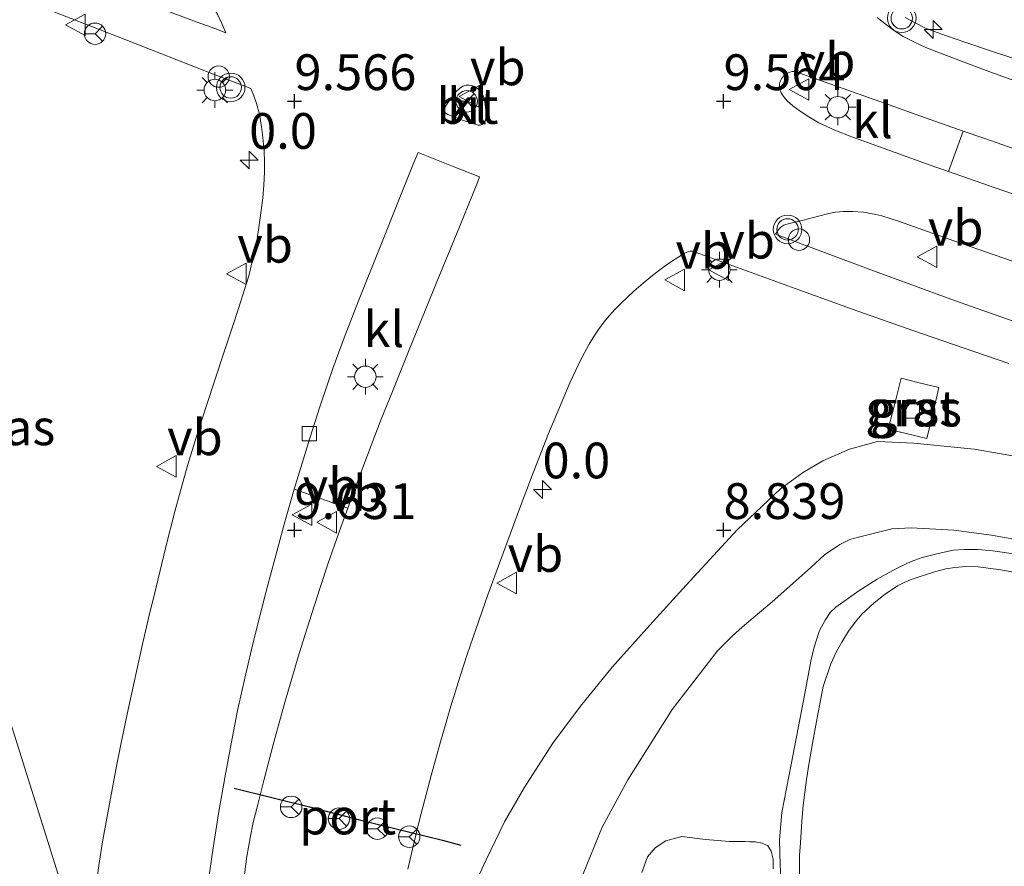
# Model space of a CAD drawing. Units: metres. Extents: x 59991 to 70012, y 437500 to 443753.
# Drawn here: x 60842 to 60910, y 438947 to 439006 of the extents above; entities that cross this region are included whole.
import ezdxf
from ezdxf.enums import TextEntityAlignment as Align

# ---------------------------------------------------------------- set-up
doc = ezdxf.new("R2010")
doc.units = ezdxf.units.M
doc.linetypes.add('IE-TERREINAFSCHEIDING', pattern=[10, 8, -2])
doc.layers.get('0').update_dxf_attribs({"lineweight": 25})
for name, color, linetype, lineweight in [('B-ME-AL-OVERIG-S-B1', 7, 'Continuous', 18), ('B-ME-AM-KILOMETR-S-B1', 7, 'Continuous', 18), ('B-ME-GW-HOOGTEPUNT-S-B1', 10, 'Continuous', 25), ('B-ME-GW-KRUINLIJN-L-B1', 93, 'Continuous', 18), ('B-ME-GW-TEENLIJN-L-B1', 93, 'Continuous', 18), ('B-ME-IE-GRASLAND-GV-B6', 93, 'Continuous', 18), ('B-ME-IE-HULPGEOMETRIE-L-B1', 53, 'Continuous', 18), ('B-ME-IE-MEUBILAIR_WEGMEUBILAIR-LICHTMAST-S-B1', 8, 'Continuous', 18), ('B-ME-IE-TERREINAFSCHEIDING-RASTERHEKWERK-L-B1', 8, 'IE-TERREINAFSCHEIDING', 18), ('B-ME-VH-VERH_SOORT-BITUMEN-GV-B6', 8, 'IE-TERREINAFSCHEIDING-NATUURLIJK-HOUTWAL', 18), ('B-ME-VH-VERH_SOORT-GV-B6', 8, 'Continuous', 18), ('B-ME-VH-VERH_SOORT-KLINKERS-GV-B6', 8, 'IE-TERREINAFSCHEIDING-NATUURLIJK-HOUTWAL', 18), ('B-ME-VV-KOLK-S-B1', 8, 'Continuous', 18), ('B-ME-VW-MEUBILAIR_WEGMEUBILAIR-RONA-S-B1', 8, 'Continuous', 18), ('B-ME-VW-MEUBILAIR_WEGMEUBILAIR-VERKEERSBORD-S-B1', 8, 'Continuous', 18), ('B-ME-VW-MEUBILAIR_WEGMEUBILAIR-VERKEERSLICHT-S-B1', 13, 'Continuous', 18), ('B-ME-VW-PORTAAL-L-B1', 10, 'Continuous', 25)]:
    doc.layers.add(name, color=color, linetype=linetype, lineweight=lineweight)
doc.styles.add('NLCS-ISO', font='NLCS-ISO.TTF')
doc.linetypes.add('IE-TERREINAFSCHEIDING-NATUURLIJK-HOUTWAL', pattern='A,7,-1.5,[67,NLCS.SHX,S=0.75,R=45,X=0,Y=0],-1.5,7,-1.5,[70,NLCS.SHX,S=0.75,R=0,X=0,Y=0],-1.5', length=20)

# ---------------------------------------------------------------- blocks, each defined once
blk = doc.blocks.new('dtb')
blk.add_circle((0, 0), 0.75)
blk = doc.blocks.new('verkeersbord')
for p, q in [((0, 0.75), (-0.75, -0.625)), ((0.75, -0.625), (0, 0.75)), ((-0.75, -0.625), (0.75, -0.625))]:
    blk.add_line(p, q)
blk = doc.blocks.new('verkeerslicht')
for radius in [1, 0.75]:
    blk.add_circle((0, 0), radius)
blk = doc.blocks.new('wegwijzer')
for q in [(0, 0.75), (-0.53, -0.53), (0.53, -0.53)]:
    blk.add_line((0, 0), q)
blk.add_circle((0, 0), 0.75)
blk = doc.blocks.new('hecto')
for p, q in [((0, 0.625), (-0.625, 0)), ((0, -0.625), (0, 0.625)), ((-0.625, 0), (0.625, 0)), ((0.625, 0), (0, -0.625))]:
    blk.add_line(p, q)
blk = doc.blocks.new('hoogtepunt')
for p, q in [((-0.5, 0), (0.5, 0)), ((0, 0.5), (0, -0.5))]:
    blk.add_line(p, q)
blk = doc.blocks.new('kolk')
blk.add_lwpolyline([(-0.5, -0.5), (0.5, -0.5), (0.5, 0.5), (-0.5, 0.5)], close=True)
blk = doc.blocks.new('lantaarnpaal')
for p, q in [((-0.884, 0.884), (-0.53, 0.53)), ((0, 0.75), (0, 1.25)), ((0.53, 0.53), (0.884, 0.884)), ((-0.75, 0), (-1.25, 0)), ((0.75, 0), (1.25, 0)), ((-0.53, -0.53), (-0.884, -0.884)), ((0.53, -0.53), (0.884, -0.884)), ((0, -0.75), (0, -1.25))]:
    blk.add_line(p, q)
blk.add_circle((0, 0), 0.75)

msp = doc.modelspace()

# ---------------------------------------------------------------- linework, layer by layer
at = {"layer": 'B-ME-GW-KRUINLIJN-L-B1'}
for points in [[(60903.479, 439006.167, 9.38), (60904.141, 439005.808, 9.355), (60904.921, 439005.427, 9.325), (60905.467, 439005.209, 9.308), (60906.381, 439004.887, 9.286), (60907.736, 439004.411, 9.253), (60909.448, 439003.833, 9.2), (60914.277, 439002.249, 9.026)], [(60873.263, 438945.251, 8.661), (60874.187, 438947.253, 8.684), (60875.479, 438949.899, 8.717), (60876.854, 438952.271, 8.847), (60878.853, 438955.404, 8.911), (60880.789, 438958.005, 8.844), (60883.004, 438960.715, 8.82), (60885.647, 438963.657, 8.826), (60888.183, 438966.448, 8.807), (60891.755, 438970.329, 8.857), (60894.78, 438973.204, 8.86), (60896.308, 438974.32, 8.879), (60897.739, 438975.15, 8.895), (60899.602, 438975.965, 8.87), (60901.553, 438976.515, 8.847), (60904.107, 438976.391, 8.776), (60908.311, 438975.97, 8.761), (60912.083, 438975.309, 8.726)], [(60885.085, 438946.363, 6.426), (60885.484, 438947.455, 6.462), (60886.019, 438948.083, 6.477), (60886.763, 438948.565, 6.516), (60887.877, 438948.88, 6.487), (60889.518, 438948.68, 6.397), (60890.395, 438948.594, 6.269), (60891.191, 438948.528, 6.252), (60891.866, 438948.522, 6.196), (60892.295, 438948.519, 6.081), (60892.62, 438948.509, 6.08), (60893.012, 438948.497, 6.134), (60893.488, 438948.409, 6.125), (60893.886, 438948.216, 6.112), (60894.13, 438947.851, 6.068), (60894.26, 438947.282, 5.936), (60894.268, 438946.613, 5.77)]]:
    msp.add_polyline3d(points, dxfattribs=at)
at = {"layer": 'B-ME-GW-TEENLIJN-L-B1'}
msp.add_polyline3d([(60911.99, 438969.523, 6.255), (60909.525, 438969.963, 6.147), (60906.895, 438970.298, 6.197), (60903.919, 438970.479, 6.273), (60902.548, 438970.394, 6.286), (60901.343, 438970.091, 6.243), (60900.319, 438969.828, 6.239), (60899.626, 438969.644, 6.251), (60898.926, 438969.306, 6.304), (60897.857, 438968.57, 6.242), (60896.898, 438967.702, 6.244), (60895.848, 438966.75, 6.337), (60894.195, 438965.295, 6.451), (60892.425, 438963.795, 6.554), (60891.886, 438963.338, 6.565), (60891.403, 438962.881, 6.614), (60890.379, 438961.872, 6.82), (60887.194, 438957.767, 6.902), (60884.101, 438952.839, 6.821), (60882.312, 438949.522, 6.748), (60880.967, 438946.263, 6.669)], dxfattribs=at)
at = {"layer": 'B-ME-IE-GRASLAND-GV-B6'}
for points in [[(60852.433, 438971.617, 9.533), (60851.802, 438969.138, 9.526), (60851.108, 438966.319, 9.537), (60850.576, 438964.141, 9.539), (60850.162, 438962.326, 9.53), (60849.163, 438957.756, 9.502), (60848.701, 438955.55, 9.47), (60848.372, 438953.905, 9.45), (60847.845, 438951.159, 9.428), (60847.4, 438948.636, 9.36), (60847.14, 438947.008, 9.331), (60846.848, 438945.016, 9.284), (60846.548, 438942.617, 9.236), (60846.359, 438940.987, 9.191), (60846.243, 438939.906, 9.164), (60822.658, 439015.087, 9.015)], [(60822.658, 439015.087, 9.015), (60846.243, 438939.906, 9.164)], [(60854.442, 439007.945, 9.64), (60854.755, 439007.478, 9.625), (60855.063, 439006.984, 9.629), (60855.398, 439006.39, 9.634), (60855.718, 439005.747, 9.632), (60855.994, 439005.092, 9.631), (60855.217, 439005.383, 9.602), (60853.739, 439005.935, 9.498), (60851.43, 439006.798, 9.441), (60849.79, 439007.411, 9.4), (60850.055, 439008.287, 9.438), (60850.343, 439009.238, 9.538), (60850.97, 439011.31, 9.688), (60851.327, 439011.091, 9.683), (60851.651, 439010.876, 9.677), (60851.989, 439010.636, 9.671), (60852.391, 439010.306, 9.666), (60852.718, 439010.003, 9.661), (60853.236, 439009.457, 9.651), (60853.644, 439008.984, 9.649), (60854.135, 439008.365, 9.654), (60854.442, 439007.945, 9.64)], [(60842.132, 439007.289, 9.33), (60849.418, 439004.437, 9.406), (60854.525, 439002.43, 9.541), (60857.731, 439001.202, 9.62), (60857.942, 439000.69, 9.598), (60858.13, 439000.142, 9.588), (60858.337, 438999.405, 9.592), (60858.492, 438998.51, 9.577), (60858.585, 438997.777, 9.567), (60858.677, 438996.842, 9.561), (60858.699, 438996.034, 9.54), (60858.69, 438995.337, 9.534), (60858.653, 438994.436, 9.539), (60858.575, 438993.544, 9.529), (60858.472, 438992.666, 9.521), (60858.281, 438991.322, 9.509), (60858.101, 438990.248, 9.509), (60857.862, 438989.192, 9.509), (60857.589, 438988.1, 9.505), (60857.183, 438986.767, 9.497), (60856.858, 438985.746, 9.494), (60856.448, 438984.521, 9.487), (60855.817, 438982.64, 9.486), (60854.632, 438979.016, 9.504), (60853.917, 438976.79, 9.525), (60853.341, 438974.888, 9.532), (60852.817, 438973.056, 9.517), (60852.433, 438971.617, 9.533)], [(60902.193, 439005.638, 9.427), (60901.537, 439006.17, 9.429)], [(60903.479, 439006.167, 9.38), (60904.141, 439005.808, 9.355), (60904.921, 439005.427, 9.325), (60905.467, 439005.209, 9.308), (60906.381, 439004.887, 9.286), (60907.736, 439004.411, 9.253), (60909.448, 439003.833, 9.2), (60914.277, 439002.249, 9.026)], [(60914.277, 439002.249, 9.026), (60909.448, 439003.833, 9.2), (60907.736, 439004.411, 9.253), (60906.381, 439004.887, 9.286), (60905.467, 439005.209, 9.308), (60904.921, 439005.427, 9.325), (60904.141, 439005.808, 9.355), (60903.479, 439006.167, 9.38)], [(60911.152, 439001.728, 9.312), (60909.165, 439002.449, 9.35), (60906.747, 439003.356, 9.379), (60905.693, 439003.763, 9.389), (60904.928, 439004.073, 9.394), (60904.133, 439004.428, 9.399), (60903.358, 439004.844, 9.407), (60902.677, 439005.276, 9.418), (60902.193, 439005.638, 9.427)], [(60913.408, 438992.979, 9.327), (60909.782, 438994.242, 9.395), (60906.529, 438995.389, 9.767), (60907.552, 438998.223, 9.49), (60908.988, 438997.717, 9.467), (60912.974, 438996.32, 9.399)], [(60911.044, 438984.918, 8.958), (60906.941, 438986.37, 9.027), (60904.148, 438987.385, 9.068), (60901.093, 438988.516, 9.114), (60898.591, 438989.451, 9.178), (60894.428, 438991.014, 9.338), (60894.645, 438991.334, 9.343), (60894.805, 438991.498, 9.332), (60895, 438991.626, 9.338), (60895.142, 438991.688, 9.347), (60895.309, 438991.732, 9.351), (60895.694, 438991.825, 9.345), (60896.376, 438991.991, 9.368), (60897.421, 438992.26, 9.368), (60898.145, 438992.455, 9.39), (60898.63, 438992.549, 9.404), (60899.186, 438992.591, 9.405), (60899.815, 438992.599, 9.416), (60900.578, 438992.542, 9.397), (60901.434, 438992.386, 9.378), (60901.854, 438992.287, 9.369), (60903.021, 438991.913, 9.348), (60906.896, 438990.541, 9.285), (60912.67, 438988.54, 9.183)], [(60868.719, 438946.591, 8.927), (60869.136, 438948.395, 8.952), (60869.535, 438950.034, 8.99), (60870.349, 438953.14, 9.026), (60870.96, 438955.341, 9.062), (60871.727, 438957.994, 9.087), (60872.376, 438960.088, 9.117), (60872.866, 438961.604, 9.144), (60873.488, 438963.437, 9.152), (60874.317, 438965.79, 9.188), (60875.221, 438968.261, 9.219), (60876.523, 438971.796, 9.249), (60877.476, 438974.313, 9.29), (60878.562, 438977.064, 9.317), (60879.194, 438978.602, 9.333), (60880.041, 438980.602, 9.357), (60880.455, 438981.506, 9.369), (60880.749, 438982.112, 9.367), (60881.061, 438982.709, 9.369), (60881.399, 438983.324, 9.364), (60881.717, 438983.846, 9.37), (60882.042, 438984.348, 9.387), (60882.431, 438984.864, 9.396), (60882.795, 438985.299, 9.398), (60883.221, 438985.77, 9.406), (60883.64, 438986.187, 9.407), (60884.048, 438986.574, 9.404), (60884.528, 438987.014, 9.401), (60885.18, 438987.579, 9.387), (60885.713, 438988.015, 9.386), (60886.244, 438988.435, 9.386), (60886.881, 438988.9, 9.371), (60887.405, 438989.256, 9.382), (60887.926, 438989.576, 9.381), (60888.235, 438989.743, 9.391), (60888.37, 438989.806, 9.396), (60888.446, 438989.826, 9.398), (60888.524, 438989.826, 9.399), (60888.621, 438989.81, 9.399), (60890.931, 438988.97, 9.341), (60896.054, 438987.107, 9.164), (60900.184, 438985.614, 9.065), (60904.03, 438984.26, 9.008), (60907.615, 438983.025, 8.952), (60910.728, 438981.966, 8.902)], [(60903.217, 438980.925, 8.821), (60902.771, 438979.169, 8.765), (60902.311, 438977.36, 8.777), (60905.014, 438976.709, 8.742), (60905.47, 438978.658, 8.734), (60905.852, 438980.288, 8.802), (60904.477, 438980.62, 8.796), (60903.217, 438980.925, 8.821)], [(60873.263, 438945.251, 8.661), (60874.187, 438947.253, 8.684), (60875.479, 438949.899, 8.717), (60876.854, 438952.271, 8.847), (60878.853, 438955.404, 8.911), (60880.789, 438958.005, 8.844), (60883.004, 438960.715, 8.82), (60885.647, 438963.657, 8.826), (60888.183, 438966.448, 8.807), (60891.755, 438970.329, 8.857), (60894.78, 438973.204, 8.86), (60896.308, 438974.32, 8.879), (60897.739, 438975.15, 8.895), (60899.602, 438975.965, 8.87), (60901.553, 438976.515, 8.847), (60904.107, 438976.391, 8.776), (60908.311, 438975.97, 8.761), (60912.083, 438975.309, 8.726)], [(60912.083, 438975.309, 8.726), (60908.311, 438975.97, 8.761), (60904.107, 438976.391, 8.776), (60901.553, 438976.515, 8.847), (60899.602, 438975.965, 8.87), (60897.739, 438975.15, 8.895), (60896.308, 438974.32, 8.879), (60894.78, 438973.204, 8.86), (60891.755, 438970.329, 8.857), (60888.183, 438966.448, 8.807), (60885.647, 438963.657, 8.826), (60883.004, 438960.715, 8.82), (60880.789, 438958.005, 8.844), (60878.853, 438955.404, 8.911), (60876.854, 438952.271, 8.847), (60875.479, 438949.899, 8.717), (60874.187, 438947.253, 8.684), (60873.263, 438945.251, 8.661)], [(60858.227, 438963.748, 9.423), (60858.792, 438965.941, 9.447), (60859.524, 438968.72, 9.478), (60860.113, 438970.883, 9.503), (60860.779, 438973.177, 9.524), (60864.519, 438971.85, 9.525), (60864.035, 438970.511, 9.493), (60863.157, 438967.994, 9.473), (60862.584, 438966.288, 9.441), (60861.81, 438963.901, 9.406), (60861.124, 438961.68, 9.387), (60860.103, 438958.18, 9.357), (60859.354, 438955.484, 9.333), (60858.66, 438952.882, 9.294), (60858.22, 438951.108, 9.28), (60857.909, 438949.851, 9.245), (60857.689, 438948.788, 9.228), (60857.455, 438947.48, 9.222), (60857.254, 438945.866, 9.176)], [(60911.99, 438969.523, 6.255), (60909.525, 438969.963, 6.147), (60906.895, 438970.298, 6.197), (60903.919, 438970.479, 6.273), (60902.548, 438970.394, 6.286), (60901.343, 438970.091, 6.243), (60900.319, 438969.828, 6.239), (60899.626, 438969.644, 6.251), (60898.926, 438969.306, 6.304), (60897.857, 438968.57, 6.242), (60896.898, 438967.702, 6.244), (60895.848, 438966.75, 6.337), (60894.195, 438965.295, 6.451), (60892.425, 438963.795, 6.554), (60891.886, 438963.338, 6.565), (60891.403, 438962.881, 6.614), (60890.379, 438961.872, 6.82), (60887.194, 438957.767, 6.902), (60884.101, 438952.839, 6.821), (60882.312, 438949.522, 6.748), (60880.967, 438946.263, 6.669)], [(60880.967, 438946.263, 6.669), (60882.312, 438949.522, 6.748), (60884.101, 438952.839, 6.821), (60887.194, 438957.767, 6.902), (60890.379, 438961.872, 6.82), (60891.403, 438962.881, 6.614), (60891.886, 438963.338, 6.565), (60892.425, 438963.795, 6.554), (60894.195, 438965.295, 6.451), (60895.848, 438966.75, 6.337), (60896.898, 438967.702, 6.244), (60897.857, 438968.57, 6.242), (60898.926, 438969.306, 6.304), (60899.626, 438969.644, 6.251), (60900.319, 438969.828, 6.239), (60901.343, 438970.091, 6.243), (60902.548, 438970.394, 6.286), (60903.919, 438970.479, 6.273), (60906.895, 438970.298, 6.197), (60909.525, 438969.963, 6.147), (60911.99, 438969.523, 6.255)], [(60923.798, 438965.011, 5.973), (60910.187, 438967.537, 5.962), (60908.586, 438967.733, 5.96), (60907.735, 438967.76, 5.965), (60906.962, 438967.698, 5.976), (60906.334, 438967.599, 5.978), (60905.54, 438967.398, 5.968), (60903.991, 438966.874, 5.971), (60903.421, 438966.635, 5.969), (60902.959, 438966.404, 5.964), (60902.093, 438965.835, 5.952), (60901.32, 438965.22, 5.939), (60900.465, 438964.421, 5.96), (60899.983, 438963.865, 5.967), (60899.527, 438963.234, 5.968), (60899.056, 438962.481, 5.978), (60898.685, 438961.81, 5.991), (60898.295, 438960.95, 5.996), (60897.768, 438959.359, 5.981), (60897.417, 438957.558, 5.997), (60897.08, 438955.78, 5.996), (60896.771, 438954.052, 6.004), (60896.585, 438952.867, 6.019), (60896.354, 438951.048, 6.034), (60896.255, 438949.941, 6.048), (60896.162, 438948.444, 6.077), (60896.113, 438947.579, 6.113), (60896.096, 438946.838, 6.128), (60896.097, 438945.935, 6.113)], [(60854.419, 438943.361, 9.118), (60855.035, 438947.615, 9.219), (60855.487, 438950.496, 9.269), (60855.919, 438952.987, 9.3), (60856.427, 438955.74, 9.322), (60856.816, 438957.694, 9.348), (60857.39, 438960.264, 9.388), (60857.809, 438962.062, 9.405), (60858.227, 438963.748, 9.423)], [(60885.085, 438946.363, 6.426), (60885.484, 438947.455, 6.462), (60886.019, 438948.083, 6.477), (60886.763, 438948.565, 6.516), (60887.877, 438948.88, 6.487), (60889.518, 438948.68, 6.397), (60890.395, 438948.594, 6.269), (60891.191, 438948.528, 6.252), (60891.866, 438948.522, 6.196), (60892.295, 438948.519, 6.081), (60892.62, 438948.509, 6.08), (60893.012, 438948.497, 6.134), (60893.488, 438948.409, 6.125), (60893.886, 438948.216, 6.112), (60894.13, 438947.851, 6.068), (60894.26, 438947.282, 5.936), (60894.268, 438946.613, 5.77)], [(60894.268, 438946.613, 5.77), (60894.26, 438947.282, 5.936), (60894.13, 438947.851, 6.068), (60893.886, 438948.216, 6.112), (60893.488, 438948.409, 6.125), (60893.012, 438948.497, 6.134), (60892.62, 438948.509, 6.08), (60892.295, 438948.519, 6.081), (60891.866, 438948.522, 6.196), (60891.191, 438948.528, 6.252), (60890.395, 438948.594, 6.269), (60889.518, 438948.68, 6.397), (60887.877, 438948.88, 6.487), (60886.763, 438948.565, 6.516), (60886.019, 438948.083, 6.477), (60885.484, 438947.455, 6.462), (60885.085, 438946.363, 6.426)]]:
    msp.add_polyline3d(points, dxfattribs=at)
at = {"layer": 'B-ME-IE-HULPGEOMETRIE-L-B1'}
msp.add_polyline3d([(60877.546, 438840.122, 3.405), (60875.124, 438847.845, 4.122), (60868.471, 438869.051, 6.238), (60863.979, 438883.371, 6.694), (60856.073, 438908.573, 7.874), (60852.682, 438919.382, 8.3), (60846.243, 438939.906, 9.164), (60822.658, 439015.087, 9.015), (60821.507, 439018.756, 9.009), (60819.948, 439023.728, 9.225), (60818.231, 439029.201, 9.248), (60817.072, 439032.895, 9.226), (60815.311, 439038.509, 8.977), (60815.063, 439039.298, 8.916), (60811.022, 439052.182, 5.791), (60805.657, 439069.281, 4.968)], dxfattribs=at)
at = {"layer": 'B-ME-IE-TERREINAFSCHEIDING-RASTERHEKWERK-L-B1'}
msp.add_polyline3d([(60894.821, 438945.642, 6.01), (60894.742, 438946.896, 5.969), (60894.712, 438948.656, 6.264), (60894.867, 438950.556, 6.258), (60895.515, 438953.922, 6.154), (60896.399, 438958.515, 6.101), (60896.903, 438961.132, 6.153), (60897.11, 438962.023, 6.129), (60897.214, 438962.426, 6.082), (60897.503, 438963.28, 6.044), (60897.888, 438964.016, 6.027), (60898.25, 438964.537, 6.06), (60898.652, 438964.909, 5.986), (60900.249, 438966.062, 5.966), (60901.542, 438966.872, 5.965), (60902.315, 438967.329, 5.991), (60903.155, 438967.768, 5.963), (60903.901, 438968.112, 6.004), (60904.683, 438968.392, 6.001), (60905.707, 438968.651, 6.003), (60906.841, 438968.902, 6.005), (60907.609, 438968.963, 6.013), (60908.572, 438968.962, 6.024), (60909.628, 438968.857, 6.037), (60910.274, 438968.766, 5.979), (60913.54, 438968.242, 6.023)], dxfattribs=at)
at = {"layer": 'B-ME-VH-VERH_SOORT-BITUMEN-GV-B6'}
for points in [[(60854.442, 439007.945, 9.64), (60854.135, 439008.365, 9.654), (60853.644, 439008.984, 9.649), (60853.236, 439009.457, 9.651), (60852.718, 439010.003, 9.661), (60852.391, 439010.306, 9.666), (60851.989, 439010.636, 9.671), (60851.651, 439010.876, 9.677), (60851.327, 439011.091, 9.683), (60850.97, 439011.31, 9.688), (60850.343, 439009.238, 9.538), (60850.055, 439008.287, 9.438), (60849.79, 439007.411, 9.4), (60851.43, 439006.798, 9.441), (60853.739, 439005.935, 9.498), (60855.217, 439005.383, 9.602), (60855.994, 439005.092, 9.631), (60855.718, 439005.747, 9.632), (60855.398, 439006.39, 9.634), (60855.063, 439006.984, 9.629), (60854.755, 439007.478, 9.625), (60854.442, 439007.945, 9.64)], [(60846.848, 438945.016, 9.284), (60847.14, 438947.008, 9.331), (60847.4, 438948.636, 9.36), (60847.845, 438951.159, 9.428), (60848.372, 438953.905, 9.45), (60848.701, 438955.55, 9.47), (60849.163, 438957.756, 9.502), (60850.162, 438962.326, 9.53), (60850.576, 438964.141, 9.539), (60851.108, 438966.319, 9.537), (60851.802, 438969.138, 9.526), (60852.433, 438971.617, 9.533), (60852.817, 438973.056, 9.517), (60853.341, 438974.888, 9.532), (60853.917, 438976.79, 9.525), (60854.632, 438979.016, 9.504), (60855.817, 438982.64, 9.486), (60856.448, 438984.521, 9.487), (60856.858, 438985.746, 9.494), (60857.183, 438986.767, 9.497), (60857.589, 438988.1, 9.505), (60857.862, 438989.192, 9.509), (60858.101, 438990.248, 9.509), (60858.281, 438991.322, 9.509), (60858.472, 438992.666, 9.521), (60858.575, 438993.544, 9.529), (60858.653, 438994.436, 9.539), (60858.69, 438995.337, 9.534), (60858.699, 438996.034, 9.54), (60858.677, 438996.842, 9.561), (60858.585, 438997.777, 9.567), (60858.492, 438998.51, 9.577), (60858.337, 438999.405, 9.592), (60858.13, 439000.142, 9.588), (60857.942, 439000.69, 9.598), (60857.731, 439001.202, 9.62), (60854.525, 439002.43, 9.541), (60849.418, 439004.437, 9.406), (60842.132, 439007.289, 9.33)], [(60901.537, 439006.17, 9.429), (60902.193, 439005.638, 9.427), (60902.677, 439005.276, 9.418), (60903.358, 439004.844, 9.407), (60904.133, 439004.428, 9.399), (60904.928, 439004.073, 9.394), (60905.693, 439003.763, 9.389), (60906.747, 439003.356, 9.379), (60909.165, 439002.449, 9.35), (60911.152, 439001.728, 9.312)], [(60912.974, 438996.32, 9.399), (60908.988, 438997.717, 9.467), (60907.552, 438998.223, 9.49), (60905.25, 438999.034, 9.526), (60901.714, 439000.286, 9.578), (60897.504, 439001.781, 9.622), (60895.926, 439002.34, 9.634), (60895.818, 439002.369, 9.635), (60895.724, 439002.392, 9.636), (60895.592, 439002.38, 9.637), (60895.419, 439002.34, 9.64), (60895.151, 439002.202, 9.633), (60895.025, 439002.107, 9.625), (60894.875, 439001.916, 9.633), (60894.821, 439001.823, 9.637), (60894.767, 439001.731, 9.631), (60894.732, 439001.624, 9.623), (60894.708, 439001.517, 9.615), (60894.698, 439001.422, 9.625), (60894.702, 439001.274, 9.642), (60894.719, 439001.172, 9.652), (60894.753, 439001.072, 9.645), (60894.831, 439000.887, 9.634), (60894.886, 439000.78, 9.627), (60894.985, 439000.641, 9.627), (60895.257, 439000.307, 9.625), (60895.63, 438999.992, 9.614), (60896.152, 438999.61, 9.617), (60896.764, 438999.217, 9.59), (60897.457, 438998.789, 9.58)], [(60874.036, 438998.769, 9.652), (60874.125, 438998.912, 9.656), (60874.163, 438999.082, 9.655), (60874.175, 438999.347, 9.652), (60874.163, 438999.682, 9.655), (60874.126, 439000.07, 9.651), (60874.079, 439000.38, 9.652), (60873.975, 439000.677, 9.649), (60873.848, 439000.894, 9.65), (60873.729, 439001.047, 9.653), (60873.568, 439001.217, 9.656), (60873.377, 439001.332, 9.664), (60873.193, 439001.405, 9.658), (60873.004, 439001.438, 9.661), (60872.767, 439001.433, 9.658), (60872.56, 439001.363, 9.662), (60872.334, 439001.193, 9.661), (60872.093, 439000.979, 9.653), (60871.693, 439000.474, 9.647), (60871.379, 438999.992, 9.635), (60871.275, 438999.762, 9.636), (60871.262, 438999.618, 9.632), (60871.302, 438999.521, 9.629), (60871.385, 438999.437, 9.627), (60871.524, 438999.367, 9.625), (60872.469, 438999.011, 9.653), (60873.331, 438998.727, 9.634), (60873.626, 438998.638, 9.641), (60873.785, 438998.631, 9.645), (60873.912, 438998.669, 9.645), (60874.036, 438998.769, 9.652)], [(60897.457, 438998.789, 9.58), (60898.571, 438998.284, 9.571), (60899.753, 438997.825, 9.561), (60902.788, 438996.72, 9.526), (60905.24, 438995.843, 9.485), (60906.529, 438995.389, 9.767), (60909.782, 438994.242, 9.395), (60913.408, 438992.979, 9.327)], [(60857.254, 438945.866, 9.176), (60857.455, 438947.48, 9.222), (60857.689, 438948.788, 9.228), (60857.909, 438949.851, 9.245), (60858.22, 438951.108, 9.28), (60858.66, 438952.882, 9.294), (60859.354, 438955.484, 9.333), (60860.103, 438958.18, 9.357), (60861.124, 438961.68, 9.387), (60861.81, 438963.901, 9.406), (60862.584, 438966.288, 9.441), (60863.157, 438967.994, 9.473), (60864.035, 438970.511, 9.493), (60864.519, 438971.85, 9.525), (60865.305, 438974.023, 9.554), (60866.149, 438976.23, 9.575), (60866.86, 438978.062, 9.601), (60867.636, 438980.005, 9.601), (60868.859, 438983.046, 9.63), (60870.751, 438987.674, 9.638), (60872.318, 438991.517, 9.632), (60873.534, 438994.498, 9.646), (60873.727, 438995.018, 9.643), (60871.777, 438995.789, 9.652), (60869.431, 438996.717, 9.647), (60869.094, 438995.906, 9.653), (60868.072, 438993.335, 9.657), (60866.821, 438990.239, 9.633), (60865.265, 438986.341, 9.618), (60864.344, 438983.954, 9.603), (60863.895, 438982.758, 9.593), (60863.481, 438981.61, 9.605), (60863.125, 438980.582, 9.594), (60862.568, 438978.928, 9.565), (60861.863, 438976.731, 9.553), (60861.322, 438974.994, 9.528), (60860.779, 438973.177, 9.524), (60860.113, 438970.883, 9.503), (60859.524, 438968.72, 9.478), (60858.792, 438965.941, 9.447), (60858.227, 438963.748, 9.423), (60857.809, 438962.062, 9.405), (60857.39, 438960.264, 9.388), (60856.816, 438957.694, 9.348), (60856.427, 438955.74, 9.322), (60855.919, 438952.987, 9.3), (60855.487, 438950.496, 9.269), (60855.035, 438947.615, 9.219), (60854.419, 438943.361, 9.118)], [(60912.67, 438988.54, 9.183), (60906.896, 438990.541, 9.285), (60903.021, 438991.913, 9.348), (60901.854, 438992.287, 9.369), (60901.434, 438992.386, 9.378), (60900.578, 438992.542, 9.397), (60899.815, 438992.599, 9.416), (60899.186, 438992.591, 9.405), (60898.63, 438992.549, 9.404), (60898.145, 438992.455, 9.39), (60897.421, 438992.26, 9.368), (60896.376, 438991.991, 9.368), (60895.694, 438991.825, 9.345), (60895.309, 438991.732, 9.351), (60895.142, 438991.688, 9.347), (60895, 438991.626, 9.338), (60894.805, 438991.498, 9.332), (60894.645, 438991.334, 9.343), (60894.428, 438991.014, 9.338), (60898.591, 438989.451, 9.178), (60901.093, 438988.516, 9.114), (60904.148, 438987.385, 9.068), (60906.941, 438986.37, 9.027), (60911.044, 438984.918, 8.958)], [(60910.728, 438981.966, 8.902), (60907.615, 438983.025, 8.952), (60904.03, 438984.26, 9.008), (60900.184, 438985.614, 9.065), (60896.054, 438987.107, 9.164), (60890.931, 438988.97, 9.341), (60888.621, 438989.81, 9.399), (60888.524, 438989.826, 9.399), (60888.446, 438989.826, 9.398), (60888.37, 438989.806, 9.396), (60888.235, 438989.743, 9.391), (60887.926, 438989.576, 9.381), (60887.405, 438989.256, 9.382), (60886.881, 438988.9, 9.371), (60886.244, 438988.435, 9.386), (60885.713, 438988.015, 9.386), (60885.18, 438987.579, 9.387), (60884.528, 438987.014, 9.401), (60884.048, 438986.574, 9.404), (60883.64, 438986.187, 9.407), (60883.221, 438985.77, 9.406), (60882.795, 438985.299, 9.398), (60882.431, 438984.864, 9.396), (60882.042, 438984.348, 9.387), (60881.717, 438983.846, 9.37), (60881.399, 438983.324, 9.364), (60881.061, 438982.709, 9.369), (60880.749, 438982.112, 9.367), (60880.455, 438981.506, 9.369), (60880.041, 438980.602, 9.357), (60879.194, 438978.602, 9.333), (60878.562, 438977.064, 9.317), (60877.476, 438974.313, 9.29), (60876.523, 438971.796, 9.249), (60875.221, 438968.261, 9.219), (60874.317, 438965.79, 9.188), (60873.488, 438963.437, 9.152), (60872.866, 438961.604, 9.144), (60872.376, 438960.088, 9.117), (60871.727, 438957.994, 9.087), (60870.96, 438955.341, 9.062), (60870.349, 438953.14, 9.026), (60869.535, 438950.034, 8.99), (60869.136, 438948.395, 8.952), (60868.719, 438946.591, 8.927)], [(60901.32, 438965.22, 5.939), (60902.093, 438965.835, 5.952), (60902.959, 438966.404, 5.964), (60903.421, 438966.635, 5.969), (60903.991, 438966.874, 5.971), (60905.54, 438967.398, 5.968), (60906.334, 438967.599, 5.978), (60906.962, 438967.698, 5.976), (60907.735, 438967.76, 5.965), (60908.586, 438967.733, 5.96), (60910.187, 438967.537, 5.962), (60923.798, 438965.011, 5.973), (60946.496, 438960.874, 5.897), (60967.348, 438957.034, 5.906), (60981.511, 438954.45, 5.953), (60994.777, 438951.999, 5.956), (61010.876, 438948.984, 5.902), (61026.573, 438946.095, 5.921)], [(60896.097, 438945.935, 6.113), (60896.096, 438946.838, 6.128), (60896.113, 438947.579, 6.113), (60896.162, 438948.444, 6.077), (60896.255, 438949.941, 6.048), (60896.354, 438951.048, 6.034), (60896.585, 438952.867, 6.019), (60896.771, 438954.052, 6.004), (60897.08, 438955.78, 5.996), (60897.417, 438957.558, 5.997), (60897.768, 438959.359, 5.981), (60898.295, 438960.95, 5.996), (60898.685, 438961.81, 5.991), (60899.056, 438962.481, 5.978), (60899.527, 438963.234, 5.968), (60899.983, 438963.865, 5.967), (60900.465, 438964.421, 5.96), (60901.32, 438965.22, 5.939)]]:
    msp.add_polyline3d(points, dxfattribs=at)
at = {"layer": 'B-ME-VH-VERH_SOORT-GV-B6'}
msp.add_polyline3d([(60903.217, 438980.925, 8.821), (60904.477, 438980.62, 8.796), (60905.852, 438980.288, 8.802), (60905.47, 438978.658, 8.734), (60905.014, 438976.709, 8.742), (60902.311, 438977.36, 8.777), (60902.771, 438979.169, 8.765), (60903.217, 438980.925, 8.821)], dxfattribs=at)
at = {"layer": 'B-ME-VH-VERH_SOORT-KLINKERS-GV-B6'}
for points in [[(60897.457, 438998.789, 9.58), (60896.764, 438999.217, 9.59), (60896.152, 438999.61, 9.617), (60895.63, 438999.992, 9.614), (60895.257, 439000.307, 9.625), (60894.985, 439000.641, 9.627), (60894.886, 439000.78, 9.627), (60894.831, 439000.887, 9.634), (60894.753, 439001.072, 9.645), (60894.719, 439001.172, 9.652), (60894.702, 439001.274, 9.642), (60894.698, 439001.422, 9.625), (60894.708, 439001.517, 9.615), (60894.732, 439001.624, 9.623), (60894.767, 439001.731, 9.631), (60894.821, 439001.823, 9.637), (60894.875, 439001.916, 9.633), (60895.025, 439002.107, 9.625), (60895.151, 439002.202, 9.633), (60895.419, 439002.34, 9.64), (60895.592, 439002.38, 9.637), (60895.724, 439002.392, 9.636), (60895.818, 439002.369, 9.635), (60895.926, 439002.34, 9.634), (60897.504, 439001.781, 9.622), (60901.714, 439000.286, 9.578), (60905.25, 438999.034, 9.526), (60907.552, 438998.223, 9.49), (60906.529, 438995.389, 9.767), (60905.24, 438995.843, 9.485), (60902.788, 438996.72, 9.526), (60899.753, 438997.825, 9.561), (60898.571, 438998.284, 9.571), (60897.457, 438998.789, 9.58)], [(60874.036, 438998.769, 9.652), (60873.912, 438998.669, 9.645), (60873.785, 438998.631, 9.645), (60873.626, 438998.638, 9.641), (60873.331, 438998.727, 9.634), (60872.469, 438999.011, 9.653), (60871.524, 438999.367, 9.625), (60871.385, 438999.437, 9.627), (60871.302, 438999.521, 9.629), (60871.262, 438999.618, 9.632), (60871.275, 438999.762, 9.636), (60871.379, 438999.992, 9.635), (60871.693, 439000.474, 9.647), (60872.093, 439000.979, 9.653), (60872.334, 439001.193, 9.661), (60872.56, 439001.363, 9.662), (60872.767, 439001.433, 9.658), (60873.004, 439001.438, 9.661), (60873.193, 439001.405, 9.658), (60873.377, 439001.332, 9.664), (60873.568, 439001.217, 9.656), (60873.729, 439001.047, 9.653), (60873.848, 439000.894, 9.65), (60873.975, 439000.677, 9.649), (60874.079, 439000.38, 9.652), (60874.126, 439000.07, 9.651), (60874.163, 438999.682, 9.655), (60874.175, 438999.347, 9.652), (60874.163, 438999.082, 9.655), (60874.125, 438998.912, 9.656), (60874.036, 438998.769, 9.652)], [(60867.636, 438980.005, 9.601), (60866.86, 438978.062, 9.601), (60866.149, 438976.23, 9.575), (60865.305, 438974.023, 9.554), (60864.519, 438971.85, 9.525), (60860.779, 438973.177, 9.524), (60861.322, 438974.994, 9.528), (60861.863, 438976.731, 9.553), (60862.568, 438978.928, 9.565), (60863.125, 438980.582, 9.594), (60863.481, 438981.61, 9.605), (60863.895, 438982.758, 9.593), (60864.344, 438983.954, 9.603), (60865.265, 438986.341, 9.618), (60866.821, 438990.239, 9.633), (60868.072, 438993.335, 9.657), (60869.094, 438995.906, 9.653), (60869.431, 438996.717, 9.647), (60871.777, 438995.789, 9.652), (60873.727, 438995.018, 9.643), (60873.534, 438994.498, 9.646), (60872.318, 438991.517, 9.632), (60870.751, 438987.674, 9.638), (60868.859, 438983.046, 9.63), (60867.636, 438980.005, 9.601)]]:
    msp.add_polyline3d(points, dxfattribs=at)
at = {"layer": 'B-ME-VW-PORTAAL-L-B1'}
msp.add_polyline3d([(60856.58, 438952.252, 15.01), (60861.85, 438950.963, 15.162), (60865.439, 438950.025, 15.208), (60871.138, 438948.623, 15.175), (60872.429, 438948.272, 15.15)], dxfattribs=at)

# ---------------------------------------------------------------- block references
at = {"layer": 'B-ME-AL-OVERIG-S-B1', "rotation": 90}
for p in [(60855.494, 439002.03, 9.557), (60896.061, 438990.626, 9.355)]:
    msp.add_blockref('dtb', p, dxfattribs=at)
at = {"layer": 'B-ME-AM-KILOMETR-S-B1', "rotation": 90}
for p in [(60905.45, 439005.329, 9.277), (60857.621, 438996.195, 9.493), (60878.133, 438973.148, 9.239)]:
    msp.add_blockref('hecto', p, dxfattribs=at)
at = {"layer": 'B-ME-GW-HOOGTEPUNT-S-B1', "rotation": 90}
for p in [(60860.792, 439000.306, 9.566), (60860.792, 439000.306, 9.566), (60890.792, 439000.306, 9.564), (60890.792, 439000.306, 9.564), (60860.792, 438970.306, 9.631), (60860.792, 438970.306, 9.631), (60890.792, 438970.306, 8.839), (60890.792, 438970.306, 8.839)]:
    msp.add_blockref('hoogtepunt', p, dxfattribs=at)
at = {"layer": 'B-ME-IE-MEUBILAIR_WEGMEUBILAIR-LICHTMAST-S-B1', "rotation": 90}
for p in [(60855.221, 439001.089, 9.513), (60898.789, 438999.89, 9.904), (60890.502, 438988.521, 9.384), (60865.745, 438981.036, 9.814)]:
    msp.add_blockref('lantaarnpaal', p, dxfattribs=at)
at = {"layer": 'B-ME-VV-KOLK-S-B1', "rotation": 90}
for p in [(60903.996, 438978.635, 8.691), (60861.823, 438977.064, 9.516)]:
    msp.add_blockref('kolk', p, dxfattribs=at)
at = {"layer": 'B-ME-VW-MEUBILAIR_WEGMEUBILAIR-RONA-S-B1', "rotation": 90}
for p in [(60846.847, 439005.027, 9.435), (60872.831, 439000.302, 9.969), (60860.558, 438950.951, 15.758), (60863.905, 438950.126, 16.391), (60866.594, 438949.423, 16.062), (60868.814, 438948.863, 16.029)]:
    msp.add_blockref('wegwijzer', p, dxfattribs=at)
at = {"layer": 'B-ME-VW-MEUBILAIR_WEGMEUBILAIR-VERKEERSBORD-S-B1', "rotation": 90}
for p in [(60845.535, 439005.655, 9.378), (60896.122, 439001.126, 9.956), (60873.063, 439000.642, 9.99), (60905.082, 438989.422, 9.173), (60890.503, 438988.521, 9.384), (60856.794, 438988.236, 9.52), (60887.438, 438987.804, 9.392), (60851.89, 438974.766, 9.538), (60861.374, 438971.371, 9.68), (60863.11, 438970.853, 9.7), (60875.696, 438966.608, 9.194)]:
    msp.add_blockref('verkeersbord', p, dxfattribs=at)
at = {"layer": 'B-ME-VW-MEUBILAIR_WEGMEUBILAIR-VERKEERSLICHT-S-B1', "rotation": 90}
for p in [(60903.252, 439006.115, 9.385), (60856.329, 439001.269, 9.555), (60895.267, 438991.341, 9.376)]:
    msp.add_blockref('verkeerslicht', p, dxfattribs=at)

# ---------------------------------------------------------------- texts
at = {"layer": 'B-ME-AM-KILOMETR-S-B1', "ltscale": 0.2, "style": 'NLCS-ISO'}
for p in [(60857.621, 438996.195, 9.493), (60878.133, 438973.148, 9.239)]:
    msp.add_text('0.0', height=2.5, dxfattribs=at).set_placement(p, align=Align.BOTTOM_LEFT)
at = {"layer": 'B-ME-GW-HOOGTEPUNT-S-B1', "ltscale": 0.2, "style": 'NLCS-ISO'}
for s, p in [('9.566', (60860.792, 439000.306, 9.566)), ('9.566', (60860.792, 439000.306, 9.566)), ('9.564', (60890.792, 439000.306, 9.564)), ('9.564', (60890.792, 439000.306, 9.564)), ('9.631', (60860.792, 438970.306, 9.631)), ('9.631', (60860.792, 438970.306, 9.631)), ('8.839', (60890.792, 438970.306, 8.839)), ('8.839', (60890.792, 438970.306, 8.839))]:
    msp.add_text(s, height=2.5, dxfattribs=at).set_placement(p, align=Align.BOTTOM_LEFT)
at = {"layer": 'B-ME-IE-GRASLAND-GV-B6', "ltscale": 0.2, "style": 'NLCS-ISO'}
for p in [(60904.082, 438978.817), (60840.679, 438977.497)]:
    msp.add_text('gras', height=2.5, dxfattribs=at).set_placement(p, align=Align.MIDDLE_CENTER)
at = {"layer": 'B-ME-VH-VERH_SOORT-BITUMEN-GV-B6', "ltscale": 0.2, "style": 'NLCS-ISO'}
msp.add_text('bit', height=2.5, dxfattribs=at).set_placement((60872.887, 438999.973), align=Align.MIDDLE_CENTER)
at = {"layer": 'B-ME-VH-VERH_SOORT-GV-B6', "ltscale": 0.2, "style": 'NLCS-ISO'}
msp.add_text('grst', height=2.5, dxfattribs=at).set_placement((60904.096, 438978.811), align=Align.MIDDLE_CENTER)
at = {"layer": 'B-ME-VH-VERH_SOORT-KLINKERS-GV-B6', "ltscale": 0.2, "style": 'NLCS-ISO'}
for p in [(60872.887, 438999.973), (60901.203, 438998.975), (60867.04, 438984.365)]:
    msp.add_text('kl', height=2.5, dxfattribs=at).set_placement(p, align=Align.MIDDLE_CENTER)
at = {"layer": 'B-ME-VW-MEUBILAIR_WEGMEUBILAIR-VERKEERSBORD-S-B1', "ltscale": 0.2, "style": 'NLCS-ISO'}
for p in [(60896.122, 439001.126, 9.956), (60873.063, 439000.642, 9.99), (60905.082, 438989.422, 9.173), (60890.503, 438988.521, 9.384), (60856.794, 438988.236, 9.52), (60887.438, 438987.804, 9.392), (60851.89, 438974.766, 9.538), (60861.374, 438971.371, 9.68), (60863.11, 438970.853, 9.7), (60875.696, 438966.608, 9.194)]:
    msp.add_text('vb', height=2.5, dxfattribs=at).set_placement(p, align=Align.BOTTOM_LEFT)
at = {"layer": 'B-ME-VW-PORTAAL-L-B1', "ltscale": 0.2, "style": 'NLCS-ISO'}
msp.add_text('port', height=2.5, dxfattribs=at).set_placement((60864.508, 438950.276), align=Align.MIDDLE_CENTER)

doc.saveas('drawing.dxf')
